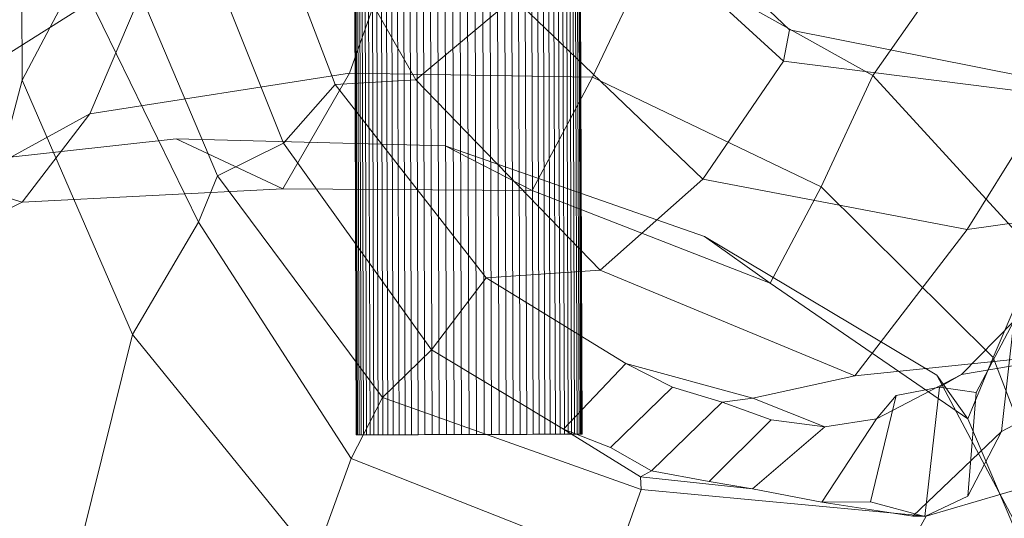
# Model space of a CAD drawing. Units: millimetres. Extents: x -239839 to -231652, y -31622 to -24602.
# Drawn here: x -237680 to -237541, y -28107 to -28037 of the extents above; entities that cross this region are included whole.
import ezdxf

# ---------------------------------------------------------------- set-up
doc = ezdxf.new("R2010")
doc.units = ezdxf.units.MM
doc.linetypes.add('K5LT32823', pattern=[0])
doc.linetypes.add('K5LT32824', pattern=[0])
doc.layers.get('0').update_dxf_attribs({"true_color": 0x5890e1})

# ---------------------------------------------------------------- blocks, each defined once
blk = doc.blocks.new('U3')
at = {"color": 61, "linetype": 'K5LT32824', "lineweight": 18, "true_color": 0xd6e499}
for p, q in [((-237679.75, -28006.38), (-237679.72, -28045.12)), ((-237649.05, -28009.85), (-237635.39, -28045.75)), ((-237599.39, -28010.62), (-237571.06, -28038.03)), ((-237657.89, -28016.05), (-237642.69, -28054.06)), ((-237598.77, -28017.86), (-237571.88, -28042.45)), ((-237625.33, -28021.41), (-237633.33, -28044.13)), ((-237667.25, -28022.73), (-237652.05, -28058.67)), ((-237623.97, -28045.1), (-237635, -28025.56)), ((-237590.52, -28026.99), (-237598.95, -28044.7)), ((-237559.23, -28044.46), (-237590.52, -28026.99)), ((-237660.91, -28028.29), (-237692.62, -28048.31)), ((-237660.91, -28028.29), (-237670.11, -28049.9)), ((-237547.73, -28028.03), (-237559.23, -28044.46)), ((-237671.81, -28030.22), (-237679.72, -28045.12)), ((-237671.81, -28030.22), (-237654.75, -28065.23)), ((-237610.09, -28033.47), (-237623.97, -28045.1)), ((-237610.09, -28033.47), (-237583.33, -28059.17)), ((-237571.06, -28038.03), (-237571.88, -28042.45)), ((-237571.06, -28038.03), (-237532.19, -28045.71)), ((-237571.88, -28042.45), (-237583.33, -28059.17)), ((-237571.88, -28042.45), (-237534.05, -28047.24)), ((-237633.33, -28044.13), (-237670.11, -28049.9)), ((-237633.33, -28044.13), (-237642.8, -28060.55)), ((-237598.95, -28044.7), (-237633.33, -28044.13)), ((-237559.23, -28044.46), (-237566.56, -28060.25)), ((-237536, -28069.87), (-237559.23, -28044.46)), ((-237679.72, -28045.12), (-237690.44, -28086.15)), ((-237679.72, -28045.12), (-237664.08, -28081.16)), ((-237635.39, -28045.75), (-237642.69, -28054.06)), ((-237623.97, -28045.1), (-237635.39, -28045.75)), ((-237635.39, -28045.75), (-237613.97, -28073.14)), ((-237623.97, -28045.1), (-237597.84, -28072.04)), ((-237598.95, -28044.7), (-237607.48, -28060.77)), ((-237566.56, -28060.25), (-237598.95, -28044.7)), ((-237534.05, -28047.24), (-237545.88, -28066.27)), ((-237670.11, -28049.9), (-237704.52, -28068.81)), ((-237670.11, -28049.9), (-237679.72, -28062.42)), ((-237657.91, -28053.43), (-237695.59, -28057.62)), ((-237642.8, -28060.55), (-237657.91, -28053.43)), ((-237619.8, -28054.45), (-237657.91, -28053.43)), ((-237642.69, -28054.06), (-237652.05, -28058.67)), ((-237642.69, -28054.06), (-237621.75, -28083.32)), ((-237607.48, -28060.77), (-237619.8, -28054.45)), ((-237583.06, -28067.28), (-237619.8, -28054.45)), ((-237679.72, -28062.42), (-237695.59, -28057.62)), ((-237652.05, -28058.67), (-237654.75, -28065.23)), ((-237652.05, -28058.67), (-237628.69, -28090.07)), ((-237583.33, -28059.17), (-237597.84, -28072.04)), ((-237583.33, -28059.17), (-237545.88, -28066.27)), ((-237642.8, -28060.55), (-237679.72, -28062.42)), ((-237607.48, -28060.77), (-237642.8, -28060.55)), ((-237573.77, -28073.91), (-237607.48, -28060.77)), ((-237566.56, -28060.25), (-237573.77, -28073.91)), ((-237542.19, -28084.4), (-237566.56, -28060.25)), ((-237545.88, -28066.27), (-237508.17, -28061.07)), ((-237679.72, -28062.42), (-237713.78, -28079.64)), ((-237654.75, -28065.23), (-237664.08, -28081.16)), ((-237654.75, -28065.23), (-237633.09, -28098.71)), ((-237545.88, -28066.27), (-237561.77, -28087)), ((-237573.77, -28073.91), (-237583.06, -28067.28)), ((-237550.16, -28086.93), (-237583.06, -28067.28)), ((-237536, -28069.87), (-237542.19, -28084.4)), ((-237597.84, -28072.04), (-237613.97, -28073.14)), ((-237597.84, -28072.04), (-237561.77, -28087)), ((-237613.97, -28073.14), (-237621.75, -28083.32)), ((-237613.97, -28073.14), (-237594.19, -28085.26)), ((-237545.8, -28093.13), (-237573.77, -28073.91)), ((-237539.28, -28079.27), (-237546.66, -28086.81)), ((-237539.28, -28079.27), (-237544.61, -28089.4)), ((-237539.28, -28079.27), (-237541.03, -28094.9)), ((-237511.25, -28079.32), (-237541.03, -28094.9)), ((-237664.08, -28081.16), (-237674.34, -28122.69)), ((-237664.08, -28081.16), (-237638.28, -28112.9)), ((-237621.75, -28083.32), (-237628.69, -28090.07)), ((-237621.75, -28083.32), (-237603.03, -28094.58)), ((-237561.77, -28087), (-237526.3, -28083.36)), ((-237526.3, -28083.36), (-237546.66, -28086.81)), ((-237542.19, -28084.4), (-237545.8, -28093.13)), ((-237529.38, -28117.91), (-237542.19, -28084.4)), ((-237594.19, -28085.26), (-237603.03, -28094.58)), ((-237576.22, -28090.2), (-237594.19, -28085.26)), ((-237594.19, -28085.26), (-237587.59, -28088.6)), ((-237561.77, -28087), (-237576.22, -28090.2)), ((-237546.66, -28086.81), (-237558.72, -28093.1)), ((-237545.8, -28093.13), (-237550.16, -28086.93)), ((-237533.22, -28118.79), (-237550.16, -28086.93)), ((-237549.78, -28088.62), (-237546.66, -28086.81)), ((-237587.59, -28088.6), (-237596.39, -28097.16)), ((-237580.56, -28090.76), (-237587.59, -28088.6)), ((-237549.78, -28088.62), (-237555.91, -28089.82)), ((-237549.78, -28088.62), (-237551.86, -28106.94)), ((-237549.78, -28088.62), (-237544.61, -28089.4)), ((-237628.69, -28090.07), (-237633.09, -28098.71)), ((-237628.69, -28090.07), (-237592.03, -28103.1)), ((-237580.56, -28090.76), (-237576.22, -28090.2)), ((-237566.03, -28094.25), (-237576.22, -28090.2)), ((-237555.91, -28089.82), (-237559.58, -28104.86)), ((-237558.72, -28093.1), (-237555.91, -28089.82)), ((-237544.61, -28089.4), (-237545.77, -28104.04)), ((-237580.56, -28090.76), (-237590.56, -28100.46)), ((-237580.56, -28090.76), (-237573.61, -28093.25)), ((-237573.61, -28093.25), (-237582.42, -28101.97)), ((-237566.03, -28094.25), (-237573.61, -28093.25)), ((-237558.72, -28093.1), (-237566.45, -28104.9)), ((-237566.03, -28094.25), (-237558.72, -28093.1)), ((-237531.86, -28125.76), (-237545.8, -28093.13)), ((-237603.03, -28094.58), (-237592.16, -28101.34)), ((-237603.03, -28094.58), (-237596.39, -28097.16)), ((-237566.03, -28094.25), (-237576.28, -28103.04)), ((-237553.56, -28106.91), (-237541.03, -28094.9)), ((-237551.67, -28106.89), (-237513.92, -28095.84)), ((-237541.03, -28094.9), (-237545.77, -28104.04)), ((-237590.56, -28100.46), (-237596.39, -28097.16)), ((-237633.09, -28098.71), (-237638.28, -28112.9)), ((-237633.09, -28098.71), (-237595.72, -28113.46)), ((-237590.56, -28100.46), (-237592.16, -28101.34)), ((-237592.03, -28103.1), (-237592.16, -28101.34)), ((-237592.16, -28101.34), (-237576.28, -28103.04)), ((-237590.56, -28100.46), (-237582.42, -28101.97)), ((-237576.28, -28103.04), (-237582.42, -28101.97)), ((-237576.28, -28103.04), (-237566.45, -28104.9)), ((-237592.03, -28103.1), (-237595.72, -28113.46)), ((-237592.03, -28103.1), (-237551.67, -28106.89)), ((-237551.86, -28106.94), (-237545.77, -28104.04)), ((-237566.45, -28104.9), (-237559.58, -28104.86)), ((-237566.45, -28104.9), (-237553.56, -28106.91)), ((-237551.86, -28106.94), (-237559.58, -28104.86)), ((-237551.67, -28106.89), (-237556.67, -28115.68)), ((-237551.67, -28106.89), (-237553.56, -28106.91)), ((-237551.86, -28106.94), (-237553.56, -28106.91))]:
    blk.add_line(p, q, dxfattribs=at)
blk = doc.blocks.new('U5')
at = {"color": 136, "linetype": 'K5LT32823', "lineweight": 18, "true_color": 0x068771}
for p, q in [((-237620.64, -28095.35), (-237625.05, -26747.82)), ((-237619.59, -28095.34), (-237624.02, -26747.81)), ((-237618.53, -28095.34), (-237622.95, -26747.81)), ((-237617.47, -28095.34), (-237621.89, -26747.81)), ((-237616.41, -28095.33), (-237620.83, -26747.8)), ((-237615.34, -28095.33), (-237619.75, -26747.8)), ((-237614.28, -28095.33), (-237618.69, -26747.79)), ((-237613.22, -28095.32), (-237617.64, -26747.79)), ((-237612.17, -28095.32), (-237616.59, -26747.79)), ((-237611.16, -28095.32), (-237615.58, -26747.79)), ((-237610.16, -28095.31), (-237614.58, -26747.78)), ((-237609.19, -28095.31), (-237613.61, -26747.78)), ((-237608.25, -28095.31), (-237612.67, -26747.78)), ((-237607.34, -28095.3), (-237611.77, -26747.77)), ((-237606.48, -28095.3), (-237610.91, -26747.77)), ((-237605.67, -28095.3), (-237610.09, -26747.77)), ((-237604.91, -28095.3), (-237609.33, -26747.77)), ((-237604.19, -28095.29), (-237608.61, -26747.76)), ((-237603.53, -28095.29), (-237607.94, -26747.76)), ((-237602.92, -28095.29), (-237607.34, -26747.76)), ((-237602.38, -28095.29), (-237606.8, -26747.76)), ((-237601.89, -28095.29), (-237606.31, -26747.76)), ((-237601.47, -28095.29), (-237605.89, -26747.75)), ((-237601.12, -28095.28), (-237605.55, -26747.75)), ((-237600.84, -28095.28), (-237605.27, -26747.75)), ((-237600.62, -28095.28), (-237605.05, -26747.75)), ((-237600.48, -28095.28), (-237604.91, -26747.75)), ((-237600.42, -28095.28), (-237604.83, -26747.75)), ((-237632.39, -28095.39), (-237636.81, -26747.86)), ((-237632.33, -28095.39), (-237636.75, -26747.86)), ((-237632.19, -28095.38), (-237636.61, -26747.86)), ((-237631.97, -28095.38), (-237636.39, -26747.85)), ((-237631.69, -28095.38), (-237636.11, -26747.85)), ((-237631.34, -28095.38), (-237635.75, -26747.85)), ((-237630.92, -28095.38), (-237635.34, -26747.85)), ((-237630.44, -28095.38), (-237634.86, -26747.85)), ((-237629.89, -28095.38), (-237634.31, -26747.85)), ((-237629.28, -28095.38), (-237633.7, -26747.85)), ((-237628.62, -28095.38), (-237633.05, -26747.84)), ((-237627.91, -28095.37), (-237632.33, -26747.84)), ((-237627.14, -28095.37), (-237631.56, -26747.84)), ((-237626.33, -28095.37), (-237630.73, -26747.84)), ((-237625.47, -28095.36), (-237629.88, -26747.83)), ((-237624.56, -28095.36), (-237628.98, -26747.83)), ((-237623.62, -28095.36), (-237628.05, -26747.83)), ((-237622.66, -28095.35), (-237627.08, -26747.82)), ((-237621.66, -28095.35), (-237626.08, -26747.82)), ((-237632.39, -28095.39), (-237632.19, -28095.38)), ((-237632.33, -28095.39), (-237632.39, -28095.39)), ((-237631.97, -28095.38), (-237632.33, -28095.39)), ((-237632.19, -28095.38), (-237631.69, -28095.38)), ((-237631.34, -28095.38), (-237631.97, -28095.38)), ((-237631.69, -28095.38), (-237630.92, -28095.38)), ((-237630.44, -28095.38), (-237631.34, -28095.38)), ((-237630.92, -28095.38), (-237629.89, -28095.38)), ((-237629.28, -28095.38), (-237630.44, -28095.38)), ((-237629.89, -28095.38), (-237628.62, -28095.38)), ((-237627.91, -28095.37), (-237629.28, -28095.38)), ((-237628.62, -28095.38), (-237627.14, -28095.37)), ((-237626.33, -28095.37), (-237627.91, -28095.37)), ((-237627.14, -28095.37), (-237625.47, -28095.36)), ((-237624.56, -28095.36), (-237626.33, -28095.37)), ((-237625.47, -28095.36), (-237623.62, -28095.36)), ((-237622.66, -28095.35), (-237624.56, -28095.36)), ((-237623.62, -28095.36), (-237621.66, -28095.35)), ((-237620.64, -28095.35), (-237622.66, -28095.35)), ((-237621.66, -28095.35), (-237619.59, -28095.34)), ((-237618.53, -28095.34), (-237620.64, -28095.35)), ((-237619.59, -28095.34), (-237617.47, -28095.34)), ((-237616.41, -28095.33), (-237618.53, -28095.34)), ((-237617.47, -28095.34), (-237615.34, -28095.33)), ((-237616.41, -28095.33), (-237614.28, -28095.33)), ((-237615.34, -28095.33), (-237613.22, -28095.32)), ((-237612.17, -28095.32), (-237614.28, -28095.33)), ((-237613.22, -28095.32), (-237611.16, -28095.32)), ((-237610.16, -28095.31), (-237612.17, -28095.32)), ((-237611.16, -28095.32), (-237609.19, -28095.31)), ((-237608.25, -28095.31), (-237610.16, -28095.31)), ((-237609.19, -28095.31), (-237607.34, -28095.3)), ((-237606.48, -28095.3), (-237608.25, -28095.31)), ((-237607.34, -28095.3), (-237605.67, -28095.3)), ((-237604.91, -28095.3), (-237606.48, -28095.3)), ((-237605.67, -28095.3), (-237604.19, -28095.29)), ((-237603.53, -28095.29), (-237604.91, -28095.3)), ((-237604.19, -28095.29), (-237602.92, -28095.29)), ((-237602.38, -28095.29), (-237603.53, -28095.29)), ((-237602.92, -28095.29), (-237601.89, -28095.29)), ((-237601.47, -28095.29), (-237602.38, -28095.29)), ((-237601.89, -28095.29), (-237601.12, -28095.28)), ((-237600.84, -28095.28), (-237601.47, -28095.29)), ((-237601.12, -28095.28), (-237600.62, -28095.28)), ((-237600.48, -28095.28), (-237600.84, -28095.28)), ((-237600.62, -28095.28), (-237600.42, -28095.28)), ((-237600.42, -28095.28), (-237600.48, -28095.28))]:
    blk.add_line(p, q, dxfattribs=at)

msp = doc.modelspace()

# ---------------------------------------------------------------- block references
for name in ['U5', 'U3']:
    msp.add_blockref(name, (0, 0))

doc.saveas('drawing.dxf')
